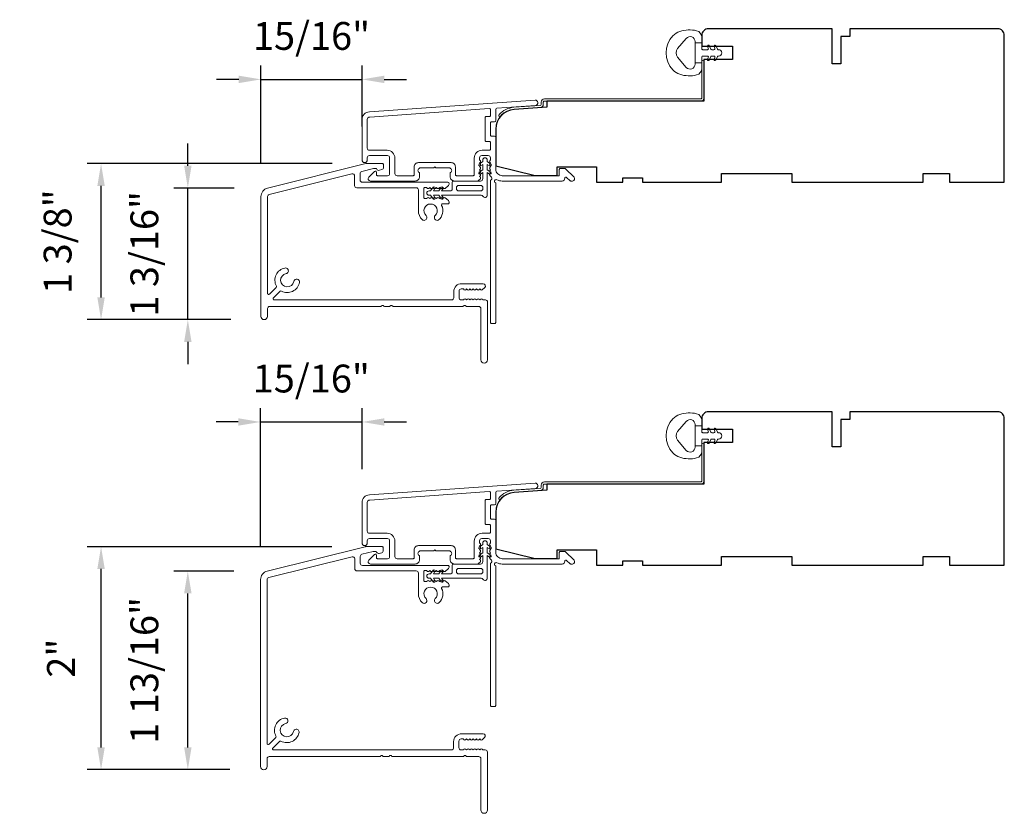
# Model space of a CAD drawing. Extents: x 3884 to 4107, y 3478 to 3578.
# Drawn here: x 3916 to 3925, y 3496 to 3503 of the extents above; entities that cross this region are included whole.
import ezdxf

# ---------------------------------------------------------------- set-up
doc = ezdxf.new("R2010")
doc.units = 0
doc.header["$LTSCALE"] = 250
doc.header["$MEASUREMENT"] = 0
doc.header["$PDMODE"] = 3
doc.header["$PDSIZE"] = -2
doc.layers.get('DEFPOINTS').update_dxf_attribs({"color": 2, "linetype": 'CONTINUOUS'})
for name, color, linetype, lineweight in [('Accessory Retainer Clip', 30, 'CONTINUOUS', 9), ('Dimensions', 2, 'CONTINUOUS', 15), ('Frame & Sash Cladding', 3, 'CONTINUOUS', 15), ('Jamb Liner', 230, 'CONTINUOUS', 9), ('Sill Nose', 140, 'CONTINUOUS', 15), ('Weather-Strip', 6, 'CONTINUOUS', 9), ('Wood', 7, 'CONTINUOUS', 25)]:
    doc.layers.add(name, color=color, linetype=linetype, lineweight=lineweight)
doc.styles.add('MODERN', font='tahoma.ttf')
doc.dimstyles.new('LWDEC$0', dxfattribs={"dimscale": 5, "dimtxt": 2.5, "dimasz": 2, "dimexe": 1.25, "dimexo": 3, "dimgap": 2, "dimtad": 1, "dimtoh": 1, "dimzin": 1, "dimdsep": 46, "dimtxsty": 'MODERN', "dimcen": 0, "dimdle": 1.5, "dimadec": 0, "dimazin": 0, "dimtfac": 1, "dimtix": 1, "dimtmove": 0, "dimatfit": 3, "dimfxl": 0, "dimtzin": 0, "dimarcsym": 0})

# ---------------------------------------------------------------- blocks, each defined once
blk = doc.blocks.new('*D112')
at = {"layer": 'DEFPOINTS', "color": 0}
for p in [(3917.3748, 3501.423), (3918.0915, 3501.423), (3918.0613, 3500.2419)]:
    blk.add_point(p, dxfattribs=at)
at = {"layer": 'Dimensions', "color": 0, "lineweight": -2}
for p, q in [((3917.3748, 3501.623), (3917.3748, 3501.823)), ((3917.7915, 3501.423), (3917.2498, 3501.423)), ((3917.3748, 3500.2419), (3917.3748, 3501.423)), ((3917.7613, 3500.2419), (3917.2498, 3500.2419)), ((3917.3748, 3500.0419), (3917.3748, 3499.8419))]:
    blk.add_line(p, q, dxfattribs=at)
at = {"layer": 'Dimensions', "color": 0}
for points in [[(3917.3415, 3501.623), (3917.4082, 3501.623), (3917.3748, 3501.423)], [(3917.3415, 3500.0419), (3917.4082, 3500.0419), (3917.3748, 3500.2419)]]:
    blk.add_solid(points, dxfattribs=at)
at = {"layer": 'Dimensions', "color": 0, "insert": (3917.017, 3500.8324), "char_height": 0.25, "attachment_point": 5, "rotation": 90, "style": 'MODERN'}
blk.add_mtext('1 3/16"', dxfattribs=at)
blk = doc.blocks.new('*D113')
at = {"layer": 'DEFPOINTS', "color": 0}
for p in [(3916.5956, 3501.6426), (3918.9722, 3501.6426), (3918.0613, 3500.2419)]:
    blk.add_point(p, dxfattribs=at)
at = {"layer": 'Dimensions', "color": 0, "lineweight": -2}
for p, q in [((3918.6722, 3501.6426), (3916.4706, 3501.6426)), ((3916.5956, 3500.4419), (3916.5956, 3501.4426)), ((3917.7613, 3500.2419), (3916.4706, 3500.2419))]:
    blk.add_line(p, q, dxfattribs=at)
at = {"layer": 'Dimensions', "color": 0}
for points in [[(3916.5622, 3501.4426), (3916.6289, 3501.4426), (3916.5956, 3501.6426)], [(3916.5622, 3500.4419), (3916.6289, 3500.4419), (3916.5956, 3500.2419)]]:
    blk.add_solid(points, dxfattribs=at)
at = {"layer": 'Dimensions', "color": 0, "insert": (3916.2377, 3500.9422), "char_height": 0.25, "attachment_point": 5, "rotation": 90, "style": 'MODERN'}
blk.add_mtext('1 3/8"', dxfattribs=at)
blk = doc.blocks.new('*D114')
at = {"layer": 'DEFPOINTS', "color": 0}
for p in [(3918.9391, 3502.3993), (3918.9391, 3501.6757), (3918.0318, 3501.3466)]:
    blk.add_point(p, dxfattribs=at)
at = {"layer": 'Dimensions', "color": 0, "lineweight": -2}
for p, q in [((3918.0318, 3501.6466), (3918.0318, 3502.5243)), ((3918.9391, 3501.9757), (3918.9391, 3502.5243)), ((3917.8318, 3502.3993), (3917.6318, 3502.3993)), ((3918.0318, 3502.3993), (3918.9391, 3502.3993)), ((3919.1391, 3502.3993), (3919.3391, 3502.3993))]:
    blk.add_line(p, q, dxfattribs=at)
at = {"layer": 'Dimensions', "color": 0}
for points in [[(3917.8318, 3502.4327), (3917.8318, 3502.366), (3918.0318, 3502.3993)], [(3919.1391, 3502.4327), (3919.1391, 3502.366), (3918.9391, 3502.3993)]]:
    blk.add_solid(points, dxfattribs=at)
at = {"layer": 'Dimensions', "color": 0, "insert": (3918.4855, 3502.7572), "char_height": 0.25, "attachment_point": 5, "style": 'MODERN'}
blk.add_mtext('15/16"', dxfattribs=at)
blk = doc.blocks.new('*D115')
at = {"layer": 'DEFPOINTS', "color": 0}
for p in [(3918.9391, 3499.3227), (3918.9391, 3498.5984), (3918.028, 3497.9066)]:
    blk.add_point(p, dxfattribs=at)
at = {"layer": 'Dimensions', "color": 0, "lineweight": -2}
for p, q in [((3918.028, 3498.2066), (3918.028, 3499.4477)), ((3918.9391, 3498.8984), (3918.9391, 3499.4477)), ((3917.828, 3499.3227), (3917.628, 3499.3227)), ((3918.028, 3499.3227), (3918.9391, 3499.3227)), ((3919.1391, 3499.3227), (3919.3391, 3499.3227))]:
    blk.add_line(p, q, dxfattribs=at)
at = {"layer": 'Dimensions', "color": 0}
for points in [[(3917.828, 3499.356), (3917.828, 3499.2894), (3918.028, 3499.3227)], [(3919.1391, 3499.356), (3919.1391, 3499.2894), (3918.9391, 3499.3227)]]:
    blk.add_solid(points, dxfattribs=at)
at = {"layer": 'Dimensions', "color": 0, "insert": (3918.4836, 3499.6805), "char_height": 0.25, "attachment_point": 5, "style": 'MODERN'}
blk.add_mtext('15/16"', dxfattribs=at)
blk = doc.blocks.new('*D116')
at = {"layer": 'DEFPOINTS', "color": 0}
for p in [(3917.3748, 3497.983), (3918.0877, 3497.983), (3918.0516, 3496.2007)]:
    blk.add_point(p, dxfattribs=at)
at = {"layer": 'Dimensions', "color": 0, "lineweight": -2}
for p, q in [((3917.7877, 3497.983), (3917.2498, 3497.983)), ((3917.3748, 3496.4007), (3917.3748, 3497.783)), ((3917.7516, 3496.2007), (3917.2498, 3496.2007))]:
    blk.add_line(p, q, dxfattribs=at)
at = {"layer": 'Dimensions', "color": 0}
for points in [[(3917.3415, 3497.783), (3917.4082, 3497.783), (3917.3748, 3497.983)], [(3917.3415, 3496.4007), (3917.4082, 3496.4007), (3917.3748, 3496.2007)]]:
    blk.add_solid(points, dxfattribs=at)
at = {"layer": 'Dimensions', "color": 0, "insert": (3917.017, 3497.0919), "char_height": 0.25, "attachment_point": 5, "rotation": 90, "style": 'MODERN'}
blk.add_mtext('1 13/16"', dxfattribs=at)
blk = doc.blocks.new('*D117')
at = {"layer": 'DEFPOINTS', "color": 0}
for p in [(3916.5956, 3498.2026), (3918.9682, 3498.2026), (3918.0516, 3496.2007)]:
    blk.add_point(p, dxfattribs=at)
at = {"layer": 'Dimensions', "color": 0, "lineweight": -2}
for p, q in [((3918.6682, 3498.2026), (3916.4706, 3498.2026)), ((3916.5956, 3496.4007), (3916.5956, 3498.0026)), ((3917.7516, 3496.2007), (3916.4706, 3496.2007))]:
    blk.add_line(p, q, dxfattribs=at)
at = {"layer": 'Dimensions', "color": 0}
for points in [[(3916.5622, 3498.0026), (3916.6289, 3498.0026), (3916.5956, 3498.2026)], [(3916.5622, 3496.4007), (3916.6289, 3496.4007), (3916.5956, 3496.2007)]]:
    blk.add_solid(points, dxfattribs=at)
at = {"layer": 'Dimensions', "color": 0, "insert": (3916.268, 3497.2016), "char_height": 0.25, "attachment_point": 5, "rotation": 90, "style": 'MODERN'}
blk.add_mtext('2"', dxfattribs=at)

msp = doc.modelspace()

# ---------------------------------------------------------------- linework, layer by layer
at = {"layer": 'Accessory Retainer Clip'}
for points in [[(3920.0263, 3501.34885, 0.7618583), (3920.06348, 3501.35909), (3920.06348, 3501.56289), (3920.08361, 3501.54879, 1), (3920.09508, 3501.56518), (3920.06348, 3501.5873), (3920.06348, 3501.63634), (3920.08361, 3501.62224, 1), (3920.09508, 3501.63862), (3920.06348, 3501.66075), (3920.06348, 3501.67539, 1), (3920.02348, 3501.67539), (3920.02348, 3501.66075), (3919.99188, 3501.63862, 1), (3920.00335, 3501.62224), (3920.02348, 3501.63634), (3920.02348, 3501.5873), (3919.99188, 3501.56518, 1), (3920.00335, 3501.54879), (3920.02348, 3501.56289), (3920.02348, 3501.50641, -0.4142136), (3920.0038, 3501.48673), (3919.76685, 3501.48673, 0.4142136), (3919.74717, 3501.46704), (3919.74717, 3501.4083, -0.4142136), (3919.73732, 3501.39846), (3919.65329, 3501.39846), (3919.66739, 3501.41859, 1), (3919.651, 3501.43006), (3919.62888, 3501.39846), (3919.57984, 3501.39846), (3919.59394, 3501.41859, 1), (3919.57755, 3501.43006), (3919.55543, 3501.39846), (3919.54079, 3501.39846, 1), (3919.54079, 3501.35846), (3919.55543, 3501.35846), (3919.57755, 3501.32686, 1), (3919.59394, 3501.33833), (3919.57984, 3501.35846), (3919.62888, 3501.35846), (3919.651, 3501.32686, 1), (3919.66739, 3501.33833), (3919.65329, 3501.35846), (3920.00939, 3501.35846, -0.2642537), (3920.0263, 3501.34885)], [(3920.0263, 3497.90938, 0.7618583), (3920.06348, 3497.91962), (3920.06348, 3498.12341), (3920.08361, 3498.10932, 1), (3920.09508, 3498.1257), (3920.06348, 3498.14783), (3920.06348, 3498.19686), (3920.08361, 3498.18276, 1), (3920.09508, 3498.19915), (3920.06348, 3498.22127), (3920.06348, 3498.23591, 1), (3920.02348, 3498.23591), (3920.02348, 3498.22127), (3919.99188, 3498.19915, 1), (3920.00335, 3498.18276), (3920.02348, 3498.19686), (3920.02348, 3498.14783), (3919.99188, 3498.1257, 1), (3920.00335, 3498.10932), (3920.02348, 3498.12341), (3920.02348, 3498.06694, -0.4142136), (3920.0038, 3498.04725), (3919.76685, 3498.04725, 0.4142136), (3919.74717, 3498.02757), (3919.74717, 3497.96883, -0.4142136), (3919.73732, 3497.95899), (3919.65329, 3497.95899), (3919.66739, 3497.97911, 1), (3919.651, 3497.99059), (3919.62888, 3497.95899), (3919.57984, 3497.95899), (3919.59394, 3497.97911, 1), (3919.57755, 3497.99059), (3919.55543, 3497.95899), (3919.54079, 3497.95899, 1), (3919.54079, 3497.91899), (3919.55543, 3497.91899), (3919.57755, 3497.88739, 1), (3919.59394, 3497.89886), (3919.57984, 3497.91899), (3919.62888, 3497.91899), (3919.651, 3497.88739, 1), (3919.66739, 3497.89886), (3919.65329, 3497.91899), (3920.00939, 3497.91899, -0.2642537), (3920.0263, 3497.90938)]]:
    msp.add_lwpolyline(points, format="xyb", dxfattribs=at)
for points in [[(3920.00443, 3501.39783, 0.4142136), (3920.02411, 3501.41752), (3920.02411, 3501.42767, 0.4142136), (3920.00443, 3501.44736), (3919.80622, 3501.44736, 0.4142136), (3919.78654, 3501.42767), (3919.78654, 3501.41752, 0.4142136), (3919.80622, 3501.39783)], [(3920.00443, 3497.95836, 0.4142136), (3920.02411, 3497.97804), (3920.02411, 3497.9882, 0.4142136), (3920.00443, 3498.00788), (3919.80622, 3498.00788, 0.4142136), (3919.78654, 3497.9882), (3919.78654, 3497.97804, 0.4142136), (3919.80622, 3497.95836)]]:
    msp.add_lwpolyline(points, format="xyb", close=True, dxfattribs=at)
at = {"layer": 'Frame & Sash Cladding'}
for points in [[(3919.00504, 3502.1086, 0.3939105), (3918.93912, 3502.03791), (3918.93912, 3501.6757, 1), (3918.98637, 3501.6757), (3918.98637, 3501.69539, -0.4142136), (3919.00605, 3501.71507), (3919.16747, 3501.71507, -0.4142136), (3919.18715, 3501.69539), (3919.18715, 3501.55366, -0.4142136), (3919.16747, 3501.53397), (3919.07889, 3501.53397, -0.4142136), (3919.06904, 3501.54381), (3919.06904, 3501.56561, 0.6681786), (3919.05224, 3501.57257), (3919.00001, 3501.52033, 0.6681786), (3919.01392, 3501.48673), (3919.4155, 3501.48673, 0.4142136), (3919.45487, 3501.5261), (3919.45487, 3501.55416, 0.2399316), (3919.45082, 3501.56211, -0.72633), (3919.46471, 3501.60484), (3919.58282, 3501.60484), (3919.59266, 3501.61468), (3919.60251, 3501.60484), (3919.72062, 3501.60484, -0.72633), (3919.73451, 3501.56211, 0.2399316), (3919.73046, 3501.55416), (3919.73046, 3501.5261, 0.4142136), (3919.76983, 3501.48673), (3919.97456, 3501.48673, 0.2134218), (3919.98923, 3501.49329), (3920.00161, 3501.50713, 0.381966), (3920.00161, 3501.52025), (3919.99427, 3501.52845), (3920.00161, 3501.53665, 0.381966), (3920.00161, 3501.54978), (3919.99427, 3501.55798), (3920.00161, 3501.56618, 0.381966), (3920.00161, 3501.5793), (3919.99427, 3501.58751), (3920.00161, 3501.59571, 0.381966), (3920.00161, 3501.60883), (3919.99427, 3501.61703), (3920.00161, 3501.62524, 0.381966), (3920.00161, 3501.63836), (3919.99427, 3501.64656), (3920.00161, 3501.65476, 0.381966), (3920.00161, 3501.66789), (3919.99427, 3501.67609), (3919.99427, 3501.69539, -0.4142136), (3920.01395, 3501.71508), (3920.07301, 3501.71508, -0.4142136), (3920.09269, 3501.69539), (3920.09269, 3501.67609), (3920.08536, 3501.66789, 0.381966), (3920.08536, 3501.65476), (3920.09269, 3501.64656), (3920.08536, 3501.63836, 0.381966), (3920.08536, 3501.62524), (3920.09269, 3501.61703), (3920.08536, 3501.60883, 0.381966), (3920.08536, 3501.59571), (3920.09269, 3501.58751), (3920.08536, 3501.5793, 0.381966), (3920.08536, 3501.56618), (3920.09269, 3501.55798), (3920.08536, 3501.54978, 0.381966), (3920.08536, 3501.53665), (3920.10046, 3501.51976, -0.5612669), (3920.09269, 3501.49403), (3920.09269, 3500.21705, 0.4142136), (3920.10254, 3500.2072), (3920.1301, 3500.2072, 0.4142136), (3920.13994, 3500.21705), (3920.13994, 3501.46889, -1.1142252), (3920.15099, 3501.49819, 0.1176834), (3920.19899, 3501.48673), (3920.7352, 3501.48673, 0.4242361), (3920.75999, 3501.51238, -0.6805798), (3920.77679, 3501.51967), (3920.80685, 3501.48961, 0.1989124), (3920.81381, 3501.48673), (3920.82888, 3501.48673, 0.6681786), (3920.8428, 3501.52033), (3920.76708, 3501.59605, 0.1989124), (3920.76012, 3501.59893), (3920.72061, 3501.59893, 0.4142136), (3920.71077, 3501.58909), (3920.71077, 3501.53397), (3920.19899, 3501.53397, -0.4142136), (3920.13994, 3501.59303), (3920.13994, 3501.87846, 0.4142136), (3920.1301, 3501.8883), (3920.10251, 3501.8883, -0.4142136), (3920.09266, 3501.89814), (3920.09266, 3502.00912, -0.4142136), (3920.10251, 3502.01896), (3920.1301, 3502.01896, 0.4142136), (3920.13994, 3502.02881), (3920.13994, 3502.13142, -0.3939105), (3920.14909, 3502.14124), (3920.49588, 3502.16549, 1), (3920.49259, 3502.21262)], [(3920.08285, 3501.84106, -0.4142136), (3920.09269, 3501.83122), (3920.09269, 3501.77216, -0.4142136), (3920.08285, 3501.76232), (3920.01789, 3501.76232, 0.4142136), (3919.94703, 3501.69145), (3919.94703, 3501.54381, -0.4142136), (3919.93718, 3501.53397), (3919.78755, 3501.53397, -0.4142136), (3919.7777, 3501.54381), (3919.7777, 3501.61271, 0.4142136), (3919.73833, 3501.65208), (3919.44699, 3501.65208, 0.4142136), (3919.40762, 3501.61271), (3919.40762, 3501.54381, -0.4142136), (3919.39778, 3501.53397), (3919.25408, 3501.53397, -0.4142136), (3919.2344, 3501.55366), (3919.2344, 3501.69145, 0.4142136), (3919.16353, 3501.76232), (3919.00605, 3501.76232, -0.4142136), (3918.98637, 3501.782), (3918.98637, 3502.03791, -0.3939105), (3919.00834, 3502.06147), (3920.08213, 3502.13656, -0.4348124), (3920.09266, 3502.12674), (3920.09266, 3502.07605, -0.4142136), (3920.08282, 3502.06621), (3920.05526, 3502.06621, 0.4142136), (3920.04542, 3502.05637), (3920.04542, 3501.8509, 0.4142136), (3920.05526, 3501.84106)], [(3919.00504, 3498.66912, 0.3939105), (3918.93912, 3498.59843), (3918.93912, 3498.23623, 1), (3918.98637, 3498.23623), (3918.98637, 3498.25591, -0.4142136), (3919.00605, 3498.2756), (3919.16747, 3498.2756, -0.4142136), (3919.18715, 3498.25591), (3919.18715, 3498.11418, -0.4142136), (3919.16747, 3498.0945), (3919.07889, 3498.0945, -0.4142136), (3919.06904, 3498.10434), (3919.06904, 3498.12613, 0.6681786), (3919.05224, 3498.13309), (3919.00001, 3498.08086, 0.6681786), (3919.01392, 3498.04725), (3919.4155, 3498.04725, 0.4142136), (3919.45487, 3498.08662), (3919.45487, 3498.11468, 0.2399316), (3919.45082, 3498.12264, -0.72633), (3919.46471, 3498.16536), (3919.58282, 3498.16536), (3919.59266, 3498.17521), (3919.60251, 3498.16536), (3919.72062, 3498.16536, -0.72633), (3919.73451, 3498.12264, 0.2399316), (3919.73046, 3498.11468), (3919.73046, 3498.08662, 0.4142136), (3919.76983, 3498.04725), (3919.97456, 3498.04725, 0.2134218), (3919.98923, 3498.05381), (3920.00161, 3498.06765, 0.381966), (3920.00161, 3498.08077), (3919.99427, 3498.08897), (3920.00161, 3498.09718, 0.381966), (3920.00161, 3498.1103), (3919.99427, 3498.1185), (3920.00161, 3498.1267, 0.381966), (3920.00161, 3498.13983), (3919.99427, 3498.14803), (3920.00161, 3498.15623, 0.381966), (3920.00161, 3498.16935), (3919.99427, 3498.17756), (3920.00161, 3498.18576, 0.381966), (3920.00161, 3498.19888), (3919.99427, 3498.20708), (3920.00161, 3498.21529, 0.381966), (3920.00161, 3498.22841), (3919.99427, 3498.23661), (3919.99427, 3498.25591, -0.4142136), (3920.01395, 3498.2756), (3920.07301, 3498.2756, -0.4142136), (3920.09269, 3498.25591), (3920.09269, 3498.23661), (3920.08536, 3498.22841, 0.381966), (3920.08536, 3498.21529), (3920.09269, 3498.20708), (3920.08536, 3498.19888, 0.381966), (3920.08536, 3498.18576), (3920.09269, 3498.17756), (3920.08536, 3498.16935, 0.381966), (3920.08536, 3498.15623), (3920.09269, 3498.14803), (3920.08536, 3498.13983, 0.381966), (3920.08536, 3498.1267), (3920.09269, 3498.1185), (3920.08536, 3498.1103, 0.381966), (3920.08536, 3498.09718), (3920.10046, 3498.08029, -0.5612669), (3920.09269, 3498.05455), (3920.09269, 3496.77757, 0.4142136), (3920.10254, 3496.76773), (3920.1301, 3496.76773, 0.4142136), (3920.13994, 3496.77757), (3920.13994, 3498.02941, -1.1142252), (3920.15099, 3498.05871, 0.1176834), (3920.19899, 3498.04725), (3920.7352, 3498.04725, 0.4242361), (3920.75999, 3498.0729, -0.6805798), (3920.77679, 3498.0802), (3920.80685, 3498.05014, 0.1989124), (3920.81381, 3498.04725), (3920.82888, 3498.04725, 0.6681786), (3920.8428, 3498.08086), (3920.76708, 3498.15657, 0.1989124), (3920.76012, 3498.15946), (3920.72061, 3498.15946, 0.4142136), (3920.71077, 3498.14961), (3920.71077, 3498.0945), (3920.19899, 3498.0945, -0.4142136), (3920.13994, 3498.15355), (3920.13994, 3498.43898, 0.4142136), (3920.1301, 3498.44883), (3920.10251, 3498.44883, -0.4142136), (3920.09266, 3498.45867), (3920.09266, 3498.56964, -0.4142136), (3920.10251, 3498.57949), (3920.1301, 3498.57949, 0.4142136), (3920.13994, 3498.58933), (3920.13994, 3498.69195, -0.3939105), (3920.14909, 3498.70177), (3920.49588, 3498.72602, 1), (3920.49259, 3498.77314)], [(3920.08285, 3498.40158, -0.4142136), (3920.09269, 3498.39174), (3920.09269, 3498.33268, -0.4142136), (3920.08285, 3498.32284), (3920.01789, 3498.32284, 0.4142136), (3919.94703, 3498.25198), (3919.94703, 3498.10434, -0.4142136), (3919.93718, 3498.0945), (3919.78755, 3498.0945, -0.4142136), (3919.7777, 3498.10434), (3919.7777, 3498.17324, 0.4142136), (3919.73833, 3498.21261), (3919.44699, 3498.21261, 0.4142136), (3919.40762, 3498.17324), (3919.40762, 3498.10434, -0.4142136), (3919.39778, 3498.0945), (3919.25408, 3498.0945, -0.4142136), (3919.2344, 3498.11418), (3919.2344, 3498.25198, 0.4142136), (3919.16353, 3498.32284), (3919.00605, 3498.32284, -0.4142136), (3918.98637, 3498.34253), (3918.98637, 3498.59843, -0.3939105), (3919.00834, 3498.622), (3920.08213, 3498.69708, -0.4348124), (3920.09266, 3498.68726), (3920.09266, 3498.63657, -0.4142136), (3920.08282, 3498.62673), (3920.05526, 3498.62673, 0.4142136), (3920.04542, 3498.61689), (3920.04542, 3498.41142, 0.4142136), (3920.05526, 3498.40158)]]:
    msp.add_lwpolyline(points, format="xyb", close=True, dxfattribs=at)
at = {"layer": 'Jamb Liner'}
for points in [[(3920.54742, 3502.17493, -0.3939105), (3920.53826, 3502.16511), (3920.30337, 3502.14868, 0.1961705), (3920.16991, 3502.08302, 1), (3920.18463, 3502.06995, -0.1961705), (3920.30474, 3502.12905), (3920.53963, 3502.14547, 0.3939105), (3920.5671, 3502.17493), (3920.5671, 3502.19464, -0.4142136), (3920.57695, 3502.20448), (3921.98049, 3502.20448, 0.4142136), (3922.01001, 3502.23401), (3922.01001, 3502.55881, 1), (3921.99033, 3502.55881), (3921.99033, 3502.23401, -0.4142136), (3921.98049, 3502.22416), (3920.57695, 3502.22416, 0.4142136), (3920.54742, 3502.19464)], [(3920.54742, 3498.73545, -0.3939105), (3920.53826, 3498.72563), (3920.30337, 3498.70921, 0.1961705), (3920.16991, 3498.64354, 1), (3920.18463, 3498.63047, -0.1961705), (3920.30474, 3498.68957), (3920.53963, 3498.706, 0.3939105), (3920.5671, 3498.73545), (3920.5671, 3498.75516, -0.4142136), (3920.57695, 3498.765), (3921.98049, 3498.765, 0.4142136), (3922.01001, 3498.79453), (3922.01001, 3499.11933, 1), (3921.99033, 3499.11933), (3921.99033, 3498.79453, -0.4142136), (3921.98049, 3498.78469), (3920.57695, 3498.78469, 0.4142136), (3920.54742, 3498.75516)]]:
    msp.add_lwpolyline(points, format="xyb", close=True, dxfattribs=at)
at = {"layer": 'Sill Nose'}
msp.add_lwpolyline([(3919.69504, 3501.32937), (3919.68683, 3501.33671, 0.381966), (3919.67371, 3501.33671), (3919.66551, 3501.32937), (3919.65731, 3501.33671, 0.381966), (3919.64418, 3501.33671), (3919.63598, 3501.32937), (3919.62778, 3501.33671, 0.381966), (3919.61465, 3501.33671), (3919.60645, 3501.32937), (3919.59825, 3501.33671, 0.381966), (3919.58513, 3501.33671), (3919.57693, 3501.32937), (3919.56872, 3501.33671, 0.381966), (3919.5556, 3501.33671), (3919.5474, 3501.32937), (3919.5392, 3501.33671, 0.381966), (3919.52607, 3501.33671), (3919.51787, 3501.32937), (3919.50418, 3501.32937, -0.4142136), (3919.49434, 3501.33921), (3919.49434, 3501.41795, -0.4142136), (3919.50418, 3501.4278), (3919.51787, 3501.4278), (3919.52607, 3501.42046, 0.381966), (3919.5392, 3501.42046), (3919.5474, 3501.4278), (3919.5556, 3501.42046, 0.381966), (3919.56872, 3501.42046), (3919.57692, 3501.4278), (3919.58513, 3501.42046, 0.381966), (3919.59825, 3501.42046), (3919.60645, 3501.4278), (3919.61465, 3501.42046, 0.381966), (3919.62778, 3501.42046), (3919.63598, 3501.4278), (3919.64418, 3501.42046, 0.381966), (3919.6573, 3501.42046), (3919.66551, 3501.4278), (3919.67371, 3501.42046, 0.381966), (3919.68683, 3501.42046), (3919.71434, 3501.44506, 0.2134233), (3919.7209, 3501.45973), (3919.7209, 3501.4652, 0.4142136), (3919.71106, 3501.47504), (3918.9417, 3501.47504, -0.4142136), (3918.92202, 3501.49472), (3918.92202, 3501.5538, -0.3443276), (3918.93694, 3501.5729), (3919.04262, 3501.59925, -0.0611626), (3919.04738, 3501.59984), (3919.06302, 3501.59984, -0.2967482), (3919.07202, 3501.59398, 0.3694779), (3919.09512, 3501.58294), (3919.11789, 3501.58904, 0.3394543), (3919.13248, 3501.60805), (3919.13248, 3501.6333, 0.4142136), (3919.12263, 3501.64314), (3918.97697, 3501.64314, 0.0611626), (3918.97221, 3501.64256), (3918.0915, 3501.42297, 0.3443276), (3918.03181, 3501.34657), (3918.03181, 3500.2714, 1), (3918.09086, 3500.2714), (3918.09086, 3500.3403, -0.4142136), (3918.11055, 3500.35998), (3919.10653, 3500.35998, 0.2679492), (3919.11506, 3500.36491, -0.5773503), (3919.1321, 3500.36491, 0.2679492), (3919.14063, 3500.35998), (3919.18527, 3500.35998, 0.2679492), (3919.1938, 3500.36491, -0.5773503), (3919.21084, 3500.36491, 0.2679492), (3919.21937, 3500.35998), (3919.84386, 3500.35998, 0.2679492), (3919.85239, 3500.36491, -0.5773503), (3919.86943, 3500.36491, 0.2679492), (3919.87796, 3500.35998), (3919.98758, 3500.35998, -0.4142136), (3920.00726, 3500.3403), (3920.00726, 3499.87967, 1), (3920.06631, 3499.87967), (3920.06631, 3500.39935, 0.4142136), (3920.04663, 3500.41904), (3920.02626, 3500.41904), (3920.01806, 3500.42638, 0.381966), (3920.00494, 3500.42638), (3919.99674, 3500.41904), (3919.98854, 3500.42638, 0.381966), (3919.97541, 3500.42638), (3919.96721, 3500.41904), (3919.95901, 3500.42638, 0.381966), (3919.94588, 3500.42638), (3919.93768, 3500.41904), (3919.92948, 3500.42638, 0.381966), (3919.91636, 3500.42638), (3919.90816, 3500.41904), (3919.89995, 3500.42638, 0.381966), (3919.88683, 3500.42638), (3919.87863, 3500.41904), (3919.87043, 3500.42638, 0.381966), (3919.8573, 3500.42638), (3919.8491, 3500.41904), (3919.8298, 3500.41904, -0.4142136), (3919.81011, 3500.43872), (3919.81011, 3500.49778, -0.4142136), (3919.8298, 3500.51746), (3919.8491, 3500.51746), (3919.8573, 3500.51013, 0.381966), (3919.87043, 3500.51013), (3919.87863, 3500.51746), (3919.88683, 3500.51013, 0.381966), (3919.89995, 3500.51013), (3919.90816, 3500.51746), (3919.91636, 3500.51013, 0.381966), (3919.92948, 3500.51013), (3919.93768, 3500.51746), (3919.94588, 3500.51013, 0.381966), (3919.95901, 3500.51013), (3919.96721, 3500.51746), (3919.97541, 3500.51013, 0.381966), (3919.98854, 3500.51013), (3919.99674, 3500.51746), (3920.00494, 3500.51013, 0.381966), (3920.01806, 3500.51013), (3920.04067, 3500.53035, 0.6885003), (3920.02755, 3500.56471), (3919.83374, 3500.56471, 0.4142136), (3919.76287, 3500.49384), (3919.76287, 3500.43872, -0.4142136), (3919.74318, 3500.41904), (3918.14942, 3500.41904, -0.6681776), (3918.14246, 3500.43584), (3918.20336, 3500.49674, -0.3320169), (3918.21501, 3500.49843, 0.5074199), (3918.37726, 3500.57527, 1), (3918.32699, 3500.5849, -1.8866137), (3918.25672, 3500.65517, 1), (3918.24709, 3500.70544, 0.5074156), (3918.17025, 3500.54319, -0.332014), (3918.16856, 3500.53154), (3918.10766, 3500.47064, -0.6681796), (3918.09086, 3500.4776), (3918.09086, 3501.34657, -0.3443276), (3918.10578, 3501.36567), (3918.84836, 3501.55082, -0.4877326), (3918.8728, 3501.53172), (3918.8728, 3501.44551, 0.4142136), (3918.89249, 3501.42583), (3919.42544, 3501.42583, -0.4142136), (3919.44512, 3501.40614), (3919.44512, 3501.22016, 0.2058617), (3919.47945, 3501.14033, 1), (3919.51385, 3501.17661, -2.5023578), (3919.59655, 3501.17675, 0.8310918), (3919.62412, 3501.13449, 0.3489016), (3919.65417, 3501.268, -0.5530717), (3919.66304, 3501.28213), (3919.71106, 3501.28213, 0.4142136), (3919.7209, 3501.29197), (3919.7209, 3501.29743, 0.2134233), (3919.71434, 3501.3121), (3919.68683, 3501.33671)], format="xyb", dxfattribs=at)
msp.add_lwpolyline([(3919.12051, 3498.20314, -0.4142136), (3919.13035, 3498.1933), (3919.13035, 3498.1679, -0.3394543), (3919.11576, 3498.14889), (3919.09356, 3498.14294, -0.3694779), (3919.07047, 3498.15398, 0.2967482), (3919.06147, 3498.15984), (3919.04336, 3498.15984, 0.0611626), (3919.03859, 3498.15925), (3918.93858, 3498.13432, 0.3443276), (3918.92366, 3498.11522), (3918.92366, 3498.05473, 0.4142136), (3918.94334, 3498.03504), (3919.71106, 3498.03504, -0.4142136), (3919.7209, 3498.0252), (3919.7209, 3498.02026, -0.2134233), (3919.71434, 3498.00559), (3919.68683, 3497.98098, -0.381966), (3919.67371, 3497.98098), (3919.66551, 3497.98832), (3919.6573, 3497.98098, -0.381966), (3919.64418, 3497.98098), (3919.63598, 3497.98832), (3919.62778, 3497.98098, -0.381966), (3919.61465, 3497.98098), (3919.60645, 3497.98832), (3919.59825, 3497.98098, -0.381966), (3919.58513, 3497.98098), (3919.57692, 3497.98832), (3919.56872, 3497.98098, -0.381966), (3919.5556, 3497.98098), (3919.5474, 3497.98832), (3919.5392, 3497.98098, -0.381966), (3919.52607, 3497.98098), (3919.51787, 3497.98832), (3919.50418, 3497.98832, 0.4142136), (3919.49434, 3497.97848), (3919.49434, 3497.89974, 0.4142136), (3919.50418, 3497.88989), (3919.51787, 3497.88989), (3919.52607, 3497.89723, -0.381966), (3919.5392, 3497.89723), (3919.5474, 3497.88989), (3919.5556, 3497.89723, -0.381966), (3919.56872, 3497.89723), (3919.57692, 3497.88989), (3919.58513, 3497.89723, -0.381966), (3919.59825, 3497.89723), (3919.60645, 3497.88989), (3919.61465, 3497.89723, -0.381966), (3919.62778, 3497.89723), (3919.63598, 3497.88989), (3919.64418, 3497.89723, -0.381966), (3919.6573, 3497.89723), (3919.66551, 3497.88989), (3919.67371, 3497.89723, -0.381966), (3919.68683, 3497.89723), (3919.71434, 3497.87263, -0.2134233), (3919.7209, 3497.85796), (3919.7209, 3497.85197, -0.4142136), (3919.71106, 3497.84213), (3919.66304, 3497.84213, 0.5530717), (3919.65417, 3497.828, -0.3264301), (3919.6308, 3497.70033, -1), (3919.5964, 3497.73661, 2.5084277), (3919.51385, 3497.73661, -1), (3919.47945, 3497.70033, -0.2058617), (3919.44512, 3497.78016), (3919.44512, 3497.96614, 0.4142136), (3919.42544, 3497.98583), (3918.89413, 3497.98583, -0.4142136), (3918.87445, 3498.00551), (3918.87445, 3498.09313, 0.4877326), (3918.85, 3498.11223), (3918.10197, 3497.92573, 0.3443276), (3918.08705, 3497.90663), (3918.08705, 3496.43584, 0.667165), (3918.10383, 3496.42886), (3918.16485, 3496.48954, 0.3333707), (3918.16655, 3496.50123, -0.5080692), (3918.24327, 3496.66368, -1), (3918.25291, 3496.61341, 1.8818213), (3918.32313, 3496.54289, -1), (3918.37336, 3496.53305, -0.5054415), (3918.2114, 3496.45656, 0.3306594), (3918.19979, 3496.45488), (3918.13867, 3496.3941, 0.6691933), (3918.14561, 3496.37728), (3919.74229, 3496.37728, 0.4142136), (3919.76197, 3496.39697), (3919.76197, 3496.45208, -0.4142136), (3919.83284, 3496.52295), (3920.02665, 3496.52295, -0.6885003), (3920.03977, 3496.48859), (3920.01716, 3496.46837, -0.381966), (3920.00404, 3496.46837), (3919.99584, 3496.47571), (3919.98764, 3496.46837, -0.381966), (3919.97451, 3496.46837), (3919.96631, 3496.47571), (3919.95811, 3496.46837, -0.381966), (3919.94499, 3496.46837), (3919.93678, 3496.47571), (3919.92858, 3496.46837, -0.381966), (3919.91546, 3496.46837), (3919.90726, 3496.47571), (3919.89905, 3496.46837, -0.381966), (3919.88593, 3496.46837), (3919.87773, 3496.47571), (3919.86953, 3496.46837, -0.381966), (3919.8564, 3496.46837), (3919.8482, 3496.47571), (3919.8289, 3496.47571, 0.4142136), (3919.80921, 3496.45602), (3919.80921, 3496.39697, 0.4142136), (3919.8289, 3496.37728), (3919.8482, 3496.37728), (3919.8564, 3496.38462, -0.381966), (3919.86953, 3496.38462), (3919.87773, 3496.37728), (3919.88593, 3496.38462, -0.381966), (3919.89905, 3496.38462), (3919.90726, 3496.37728), (3919.91546, 3496.38462, -0.381966), (3919.92858, 3496.38462), (3919.93678, 3496.37728), (3919.94499, 3496.38462, -0.381966), (3919.95811, 3496.38462), (3919.96631, 3496.37728), (3919.97451, 3496.38462, -0.381966), (3919.98764, 3496.38462), (3919.99584, 3496.37728), (3920.00404, 3496.38462, -0.381966), (3920.01716, 3496.38462), (3920.02537, 3496.37728), (3920.0457, 3496.37728, -0.4142136), (3920.06539, 3496.3576), (3920.06539, 3495.83791, -1), (3920.00633, 3495.83791), (3920.00633, 3496.29854, 0.4142136), (3919.98665, 3496.31823), (3919.88086, 3496.31823, -0.2679492), (3919.87234, 3496.32315, 0.5773503), (3919.85529, 3496.32315, -0.2679492), (3919.84677, 3496.31823), (3919.21157, 3496.31823, -0.2679492), (3919.20305, 3496.32315, 0.5773503), (3919.186, 3496.32315, -0.2679492), (3919.17748, 3496.31823), (3919.13283, 3496.31823, -0.2679492), (3919.12431, 3496.32315, 0.5773503), (3919.10726, 3496.32315, -0.2679492), (3919.09874, 3496.31823), (3918.10673, 3496.31823, 0.4142136), (3918.08705, 3496.29854), (3918.08705, 3496.22961, -1), (3918.02799, 3496.22961), (3918.02799, 3497.90663, -0.3443276), (3918.08769, 3497.98303), (3918.96818, 3498.20256, -0.0611626), (3918.97294, 3498.20314)], format="xyb", close=True, dxfattribs=at)
at = {"layer": 'Weather-Strip'}
for points in [[(3921.79299, 3502.83031, 0.1242149), (3921.73085, 3502.79113, 0.4), (3921.73085, 3502.48397, 0.1242149), (3921.79299, 3502.44479, 0.1398446), (3921.94417, 3502.4391, 0.3454544), (3921.98992, 3502.49743), (3921.98992, 3502.54747), (3921.92987, 3502.54747), (3921.98992, 3502.54747), (3921.98992, 3502.59925, -0.4142136), (3921.99993, 3502.60925), (3922.04029, 3502.60925, -0.5396506), (3922.0486, 3502.5966), (3922.04129, 3502.57972, 1), (3922.05724, 3502.57281), (3922.07066, 3502.6038, -0.298996), (3922.07897, 3502.60925), (3922.09957, 3502.60925, -0.5396506), (3922.10788, 3502.5966), (3922.10057, 3502.57972, 1), (3922.11652, 3502.57281), (3922.12994, 3502.6038, -0.298996), (3922.13825, 3502.60925), (3922.1414, 3502.60925, 1), (3922.1414, 3502.66584), (3922.13825, 3502.66584, -0.298996), (3922.12994, 3502.6713), (3922.11652, 3502.70229, 1), (3922.10057, 3502.69538), (3922.10788, 3502.6785, -0.5396506), (3922.09956, 3502.66584), (3922.07897, 3502.66584, -0.298996), (3922.07066, 3502.6713), (3922.05724, 3502.70229, 1), (3922.04129, 3502.69538), (3922.04859, 3502.6785, -0.5396506), (3922.04028, 3502.66584), (3921.99993, 3502.66584, -0.4142136), (3921.98992, 3502.67585), (3921.98992, 3502.72763), (3921.92987, 3502.72763), (3921.92987, 3502.54747), (3921.92987, 3502.53639, -0.7002075), (3921.85033, 3502.50744), (3921.77354, 3502.59895, -0.3639702), (3921.77354, 3502.67615), (3921.85033, 3502.76766, -0.7002075), (3921.92987, 3502.73871), (3921.92987, 3502.72763), (3921.98992, 3502.72763), (3921.98992, 3502.77767, 0.3454544), (3921.94417, 3502.836, 0.1398446)], [(3921.79299, 3499.39084, 0.1242149), (3921.73085, 3499.35165, 0.4), (3921.73085, 3499.04449, 0.1242149), (3921.79299, 3499.00531, 0.1398446), (3921.94417, 3498.99963, 0.3454544), (3921.98992, 3499.05795), (3921.98992, 3499.108), (3921.92987, 3499.108), (3921.98992, 3499.108), (3921.98992, 3499.15977, -0.4142136), (3921.99993, 3499.16978), (3922.04029, 3499.16978, -0.5396506), (3922.0486, 3499.15712), (3922.04129, 3499.14024, 1), (3922.05724, 3499.13334), (3922.07066, 3499.16432, -0.298996), (3922.07897, 3499.16978), (3922.09957, 3499.16978, -0.5396506), (3922.10788, 3499.15712), (3922.10057, 3499.14025, 1), (3922.11652, 3499.13334), (3922.12994, 3499.16432, -0.298996), (3922.13825, 3499.16978), (3922.1414, 3499.16978, 1), (3922.1414, 3499.22637), (3922.13825, 3499.22637, -0.298996), (3922.12994, 3499.23182), (3922.11652, 3499.26281, 1), (3922.10057, 3499.2559), (3922.10788, 3499.23903, -0.5396506), (3922.09956, 3499.22637), (3922.07897, 3499.22637, -0.298996), (3922.07066, 3499.23183), (3922.05724, 3499.26281, 1), (3922.04129, 3499.2559), (3922.04859, 3499.23903, -0.5396506), (3922.04028, 3499.22637), (3921.99993, 3499.22637, -0.4142136), (3921.98992, 3499.23638), (3921.98992, 3499.28815), (3921.92987, 3499.28815), (3921.92987, 3499.108), (3921.92987, 3499.09691, -0.7002075), (3921.85033, 3499.06796), (3921.77354, 3499.15947, -0.3639702), (3921.77354, 3499.23667), (3921.85033, 3499.32819, -0.7002075), (3921.92987, 3499.29924), (3921.92987, 3499.28815), (3921.98992, 3499.28815), (3921.98992, 3499.33819, 0.3454544), (3921.94417, 3499.39652, 0.1398446)]]:
    msp.add_lwpolyline(points, format="xyb", close=True, dxfattribs=at)
at = {"layer": 'Wood'}
for points in [[(3922.09611, 3502.57849), (3922.09611, 3502.57849), (3922.01001, 3502.57849), (3922.01001, 3502.20448), (3920.59733, 3502.20448), (3920.59733, 3502.14988), (3920.30474, 3502.12942, 0.3939105), (3920.13994, 3501.95269), (3920.13994, 3501.62377), (3920.49427, 3501.53519), (3920.69112, 3501.53519), (3920.69112, 3501.61393), (3921.04545, 3501.61393), (3921.04545, 3501.47613), (3921.28167, 3501.47613), (3921.28167, 3501.5155), (3921.45883, 3501.5155), (3921.45883, 3501.47613), (3922.16749, 3501.47613), (3922.16749, 3501.55487), (3922.79741, 3501.55487), (3922.79741, 3501.47613), (3923.97851, 3501.47613), (3923.97851, 3501.55487), (3924.21473, 3501.55487), (3924.21473, 3501.47613), (3924.70686, 3501.47613), (3924.70686, 3502.79503, 0.4142136), (3924.6478, 3502.85408), (3923.31907, 3502.85408), (3923.31907, 3502.78519), (3923.24033, 3502.78519), (3923.24033, 3502.53912), (3923.16159, 3502.53912), (3923.16159, 3502.85408), (3922.04938, 3502.85408, 0.4142136), (3921.99033, 3502.79503), (3921.99033, 3502.6966), (3922.26592, 3502.6966), (3922.26592, 3502.57849)], [(3922.09611, 3499.13902), (3922.09611, 3499.13902), (3922.01001, 3499.13902), (3922.01001, 3498.765), (3920.59733, 3498.765), (3920.59733, 3498.7104), (3920.30474, 3498.68994, 0.3939105), (3920.13994, 3498.51321), (3920.13994, 3498.1843), (3920.49427, 3498.09571), (3920.69112, 3498.09571), (3920.69112, 3498.17445), (3921.04545, 3498.17445), (3921.04545, 3498.03666), (3921.28167, 3498.03666), (3921.28167, 3498.07603), (3921.45883, 3498.07603), (3921.45883, 3498.03666), (3922.16749, 3498.03666), (3922.16749, 3498.1154), (3922.79741, 3498.1154), (3922.79741, 3498.03666), (3923.97851, 3498.03666), (3923.97851, 3498.1154), (3924.21473, 3498.1154), (3924.21473, 3498.03666), (3924.70686, 3498.03666), (3924.70686, 3499.35555, 0.4142136), (3924.6478, 3499.41461), (3923.31907, 3499.41461), (3923.31907, 3499.34571), (3923.24033, 3499.34571), (3923.24033, 3499.09965), (3923.16159, 3499.09965), (3923.16159, 3499.41461), (3922.04938, 3499.41461, 0.4142136), (3921.99033, 3499.35555), (3921.99033, 3499.25713), (3922.26592, 3499.25713), (3922.26592, 3499.13902)]]:
    msp.add_lwpolyline(points, format="xyb", close=True, dxfattribs=at)

# ---------------------------------------------------------------- dimensions: what is measured, and where the dimension line sits
at = {"layer": 'Dimensions'}
for base, p1, p2, picture, middle in [((3918.93912, 3502.39934), (3918.03181, 3501.34657), (3918.93912, 3501.6757), '*D114', (3918.48546, 3502.75717)), ((3918.93912, 3499.32271), (3918.02799, 3497.90663), (3918.93912, 3498.59843), '*D115', (3918.48356, 3499.68054))]:
    dim = msp.add_linear_dim(base=base, p1=p1, p2=p2, dimstyle='LWDEC$0', override={"dimscale": 0.1, "dimdec": 4, "dimlunit": 5, "dimpost": '"', "dimtdec": 4, "dimfrac": 2, "dimarcsym": 1}, dxfattribs=at)
    dim.commit()
    dim.dimension.update_dxf_attribs({"geometry": picture, "text_midpoint": middle})
for base, p1, p2, picture, middle in [((3917.37484, 3501.42297), (3918.06133, 3500.24187), (3918.0915, 3501.42297), '*D112', (3917.01702, 3500.83242)), ((3916.59557, 3501.64256), (3918.06133, 3500.24187), (3918.97221, 3501.64256), '*D113', (3916.23774, 3500.94222)), ((3916.59557, 3498.20256), (3918.05161, 3496.20068), (3918.96818, 3498.20256), '*D117', (3916.26797, 3497.20162)), ((3917.374839, 3497.983027), (3918.051607, 3496.200676), (3918.087685, 3497.983027), '*D116', (3917.017015, 3497.091852))]:
    dim = msp.add_linear_dim(base=base, p1=p1, p2=p2, angle=90, dimstyle='LWDEC$0', override={"dimscale": 0.1, "dimdec": 4, "dimlunit": 5, "dimpost": '"', "dimtdec": 4, "dimfrac": 2, "dimarcsym": 1}, dxfattribs=at)
    dim.commit()
    dim.dimension.update_dxf_attribs({"geometry": picture, "text_midpoint": middle})

doc.saveas('drawing.dxf')
